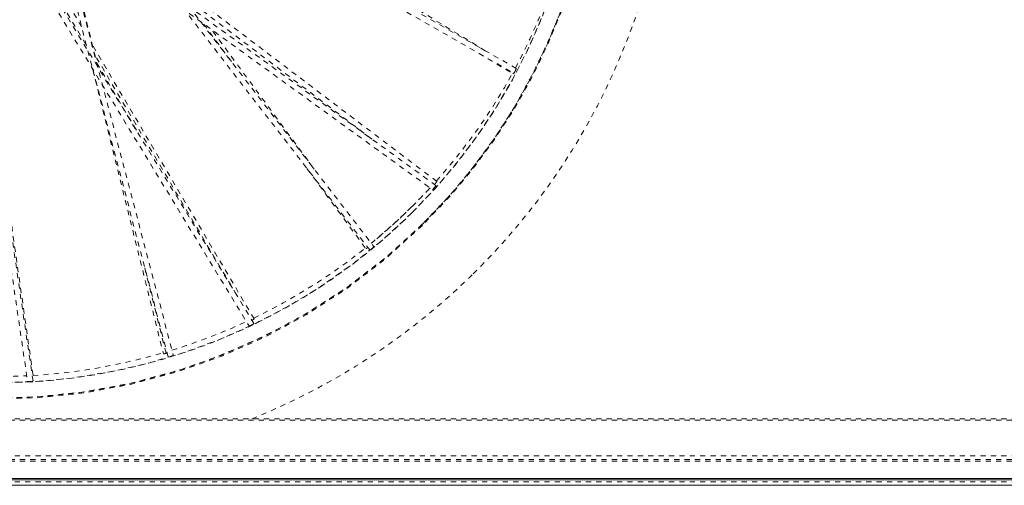
# Model space of a CAD drawing. Units: inches. Extents: x -59 to 363, y -535 to 202.
# Drawn here: x 271 to 290, y 0 to 9 of the extents above; entities that cross this region are included whole.
import ezdxf

# ---------------------------------------------------------------- set-up
doc = ezdxf.new("R2010")
doc.units = ezdxf.units.IN
doc.header["$MEASUREMENT"] = 0
doc.linetypes.add('DASHED', pattern=[0.2, 0.1, -0.1])
doc.layers.add('Unnamed [1]', color=7, linetype='Continuous', lineweight=0)

msp = doc.modelspace()

# ---------------------------------------------------------------- linework, layer by layer
at = {"layer": 'Unnamed [1]', "color": 178, "linetype": 'DASHED', "lineweight": 0}
for p, q in [((280.4753318, 8.0312923), (271.5630265, 13.1214865)), ((271.5956155, 12.9834241), (280.4308806, 7.9372308)), ((271.6013415, 12.5598178), (277.7333412, 4.5989046)), ((277.6544161, 4.5312986), (271.5738924, 12.4253828)), ((271.3804284, 12.0134645), (273.8712335, 2.5031797)), ((273.7721869, 2.4713652), (271.2996229, 11.9120029)), ((269.6496923, 11.6800985), (271.0655353, 1.9994756)), ((271.1696318, 2.0061931), (269.764217, 11.6155142)), ((278.9282505, 5.7748051), (270.8904653, 11.6046075)), ((270.2108937, 11.4868898), (275.3305176, 3.068073)), ((275.4241688, 3.1144334), (270.3365837, 11.4805648)), ((270.7777597, 11.557608), (278.861605, 5.6943981)), ((270.8116496, 10.8200255), (272.2036121, 8.4610294)), ((272.1059005, 8.8335135), (270.8360331, 10.9855919)), ((272.4186893, 8.0563585), (271.7196179, 10.8744786)), ((279.8805918, 8.3709119), (276.1189236, 10.6700184)), ((278.9463263, 5.8524358), (273.7146804, 9.8185879)), ((273.956969, 9.5030619), (277.6936935, 6.6702215)), ((274.4582742, 8.886466), (275.0391459, 8.0958857)), ((276.5860377, 6.0882186), (274.6111117, 8.7761401)), ((275.4284112, 3.2027657), (272.3019387, 8.5012824)), ((275.0849569, 3.6731723), (272.3545526, 8.3004616)), ((279.7599309, 8.3204394), (280.4081622, 7.9242447)), ((272.3197124, 8.0161687), (273.6800879, 2.5321769)), ((272.398159, 8.1313256), (273.210712, 6.7542702)), ((280.4555939, 7.9792949), (280.4537776, 7.9756381)), ((280.4309271, 7.9368176), (280.4302837, 7.937279)), ((270.3627907, 7.763214), (271.1740367, 2.094349)), ((276.4437266, 6.1030865), (277.5795699, 4.5571766)), ((278.8997841, 5.7330535), (278.8945159, 5.7267361)), ((278.9113682, 5.8056615), (278.9009101, 5.7944665)), ((278.7349547, 5.0957925), (278.7359689, 5.0948552)), ((273.730876, 2.5387829), (273.3070072, 4.2474969)), ((275.3780127, 3.0839524), (275.3770911, 3.0835044)), ((273.7345599, 2.539919), (273.7308789, 2.5387763)), ((273.7527681, 2.5460984), (273.7347558, 2.5398752)), ((273.8242791, 2.4790428), (273.8219014, 2.4783076)), ((271.1592123, 2.0889679), (271.1575825, 2.0886279)), ((271.1241442, 1.9956099), (271.1175336, 1.9951307)), ((257.4172309, 1.2763557), (322.4172309, 1.2763557)), ((322.4172309, 1.2495989), (257.4172309, 1.2495989)), ((322.9172309, 0.5655001), (256.9172309, 0.5655001)), ((256.9172309, 0.4951057), (322.9172309, 0.4951057)), ((256.9172309, 0.4599084), (322.9172309, 0.4599084)), ((322.9172309, 0.0655001), (256.9172309, 0.0655001)), ((256.9172309, -0.0048943), (322.9172309, -0.0048943))]:
    msp.add_line(p, q, dxfattribs=at)
at = {"layer": 'Unnamed [1]', "color": 178, "linetype": 'Continuous', "lineweight": 0}
for p, q in [((255.1556277, 0.125), (324.6767897, 0.125)), ((255.1556277, 0.125), (324.6767897, 0.125)), ((324.5535809, 0.1), (255.2824191, 0.1)), ((255.2824191, 0), (324.5535809, 0))]:
    msp.add_line(p, q, dxfattribs=at)
at = {"layer": 'Unnamed [1]', "color": 178, "linetype": 'DASHED', "lineweight": 0, "extrusion": (0, 0, -1)}
for centre, major_axis, ratio, start_param, end_param in [((270.478563, 13.1248353), (11.2858667, 0.0148736), 0.9882283614, 5.2334698168, 7.0703603317), ((270.478563, 13.1248353), (11.2858667, 0.0148736), 0.9882283614, 0.7871750245, 3.9287676781), ((270.4785846, 13.1084447), (11.5884823, 0.0152724), 0.9882283614, 0.787336599, 3.346741192), ((270.4785846, 13.1084447), (11.5884823, 0.0152724), 0.9882283614, 6.0787525244, 7.0705219062), ((280.4559229, 7.9888121), (-0.0252042, -0.0516605), 0.069650868, 4.9394040834, 6.2014416277), ((280.4361007, 7.9760237), (-0.0268169, -0.0508508), 0.0733181409, 5.4037093326, 6.302658372), ((278.8944279, 5.7343981), (-0.0325236, -0.0389889), 0.0997577994, 4.8289090772, 6.3308290096), ((278.8936601, 5.7338182), (0.0338635, 0.0406168), 0.0986149628, 0.0067906353, 1.5074349045), ((278.9108595, 5.8133481), (0.0349012, 0.039691), 0.1041296406, 0.0397846512, 1.6726793866), ((270.4060722, 13.3232014), (11.3933156, 0.0150152), 0.9882283614, 0.7876237918, 0.8790595637), ((277.6215031, 4.5910853), (-0.041238, -0.0340166), 0.120035211, 4.9148980481, 6.3928223558), ((277.6970678, 4.5652694), (-0.0424499, -0.034032), 0.1039632226, 4.8554324937, 6.2947384902), ((277.6981754, 4.5676663), (-0.042859, -0.0360038), 0.1197300509, 4.9210327566, 6.176972475), ((277.6945705, 4.5642308), (0.039359, 0.0332108), 0.119514601, 0.2339372071, 1.6960510632), ((277.692722, 4.565851), (0.0405682, 0.0330043), 0.1631110305, 6.0395699134, 7.9460201099), ((275.3777292, 3.0917411), (-0.0469736, -0.0228301), 0.1393794422, 4.7936648033, 6.3819105366), ((275.3763047, 3.0913891), (0.0479126, 0.0234748), 0.137111421, 6.2809722606, 7.8859749336), ((273.7307528, 2.5464881), (-0.0489422, -0.0149071), 0.1474137008, 4.75466288, 6.3707622479), ((273.8270188, 2.4885903), (-0.0549078, -0.0172054), 0.1477944218, 4.8533478188, 6.2038005347), ((273.8213827, 2.4888884), (0.0496994, 0.0142352), 0.1928063066, 6.2646399663, 7.852827289), ((273.822428, 2.4864734), (0.0489814, 0.0154328), 0.1483241173, 0.3752284842, 1.5798543426), ((271.1178432, 2.0029661), (-0.0515194, -0.0029555), 0.1536189861, 4.7274710727, 6.3168681765), ((271.1161411, 2.0031034), (0.0525738, 0.0030397), 0.1525484714, 0.0071665369, 1.4265877016)]:
    msp.add_ellipse(centre, major_axis=major_axis, ratio=ratio, start_param=start_param, end_param=end_param, dxfattribs=at)
at = {"layer": 'Unnamed [1]', "color": 178, "linetype": 'DASHED', "lineweight": 0}
for centre, major_axis, ratio, start_param, end_param in [((270.478563, 13.1248374), (-11.5851042, -0.015268), 0.9882283614, 6.0788279035, 8.6374431189), ((270.478563, 13.1248374), (11.5851042, 0.015268), 0.9882283614, 5.4958504661, 6.4875574949), ((270.4784053, 13.2445051), (11.2858667, 0.0148736), 0.9882283614, 5.7963619526, 5.944844887), ((270.4784053, 13.2445051), (11.2858667, 0.0148736), 0.9882283614, 5.5582477164, 5.7870849796), ((270.4784053, 13.2445051), (11.2858667, 0.0148736), 0.9882283614, 5.4037037012, 5.4960102827), ((270.4784053, 13.2445051), (11.2858667, 0.0148736), 0.9882283614, 5.1642739707, 5.3906179061), ((270.481025, 13.2032186), (12.997864, -0.1124393), 0.9906972998, 5.1078055456, 5.5038610284), ((270.4784053, 13.2445051), (11.2858667, 0.0148736), 0.9882283614, 5.0140888229, 5.1505367695), ((270.4784053, 13.2445051), (11.2858667, 0.0148736), 0.9882283614, 4.772531799, 4.9983495397), ((270.4784053, 13.2445051), (11.2858667, 0.0148736), 0.9882283614, 4.7027693283, 4.7617537049)]:
    msp.add_ellipse(centre, major_axis=major_axis, ratio=ratio, start_param=start_param, end_param=end_param, dxfattribs=at)
for points, knots in [([(279.6492501, 4.0733643), (280.545966, 4.9572783), (281.3058686, 5.9646254), (282.2666729, 7.7211169), (282.5699742, 8.4139162), (283.1288169, 10.0770964), (283.3355516, 11.0663141), (283.5119108, 13.0567478), (283.4683119, 14.5606636), (283.0571101, 16.5288938), (282.5793721, 17.9519087), (281.9384676, 19.3101972), (280.8714735, 21.0184982), (279.8588033, 22.1409388), (278.3497264, 23.4662073), (277.513035, 24.0438229), (276.6249101, 24.515571)], [0, 0, 0, 0, 0.15625, 0.15625, 0.25, 0.25, 0.375, 0.375, 0.5, 0.5625, 0.625, 0.6875, 0.75, 0.875, 0.875, 1, 1, 1, 1]), ([(278.4550953, 5.2349618), (280.9629612, 7.7137328), (282.4097111, 12.0241279), (281.3505106, 16.2463117), (280.9554648, 17.2774081), (280.6983197, 17.8934157), (279.4737488, 20.217515), (277.7408928, 21.8703068), (276.0847989, 22.807104)], [0, 0, 0, 0, 0.5, 0.625, 0.625, 0.65625, 0.71875, 1, 1, 1, 1]), ([(262.503775, 21.0128949), (260.3789045, 18.9149406), (258.9089928, 15.3967901), (259.2560574, 11.7189854), (259.4742093, 10.6204645), (259.5665742, 10.2533618), (260.0030198, 8.8253661), (262.0832414, 4.5156857), (266.5130035, 2.0322699), (270.6663729, 1.9670802), (271.4329818, 1.9926086), (272.9368268, 2.1943164), (275.4676388, 2.9285021), (277.3761548, 4.1708611), (278.4550953, 5.2349618)], [0, 0, 0, 0, 0.25, 0.3125, 0.3125, 0.34375, 0.34375, 0.4375, 0.75, 0.75, 0.78125, 0.8125, 0.875, 1, 1, 1, 1]), ([(278.6635129, 5.0262414), (278.1705929, 4.5274399), (277.3301138, 3.8450348), (276.3934962, 3.2816259), (275.7538882, 2.9347191), (275.0967168, 2.6217402), (274.0899424, 2.2313556), (273.4116157, 2.0424147), (272.3808556, 1.8072825), (270.9786711, 1.627489), (268.8654043, 1.7295265), (267.1567563, 2.1224413), (265.8558221, 2.6146338), (264.9297897, 3.0602941), (264.0605924, 3.5813465), (263.5159032, 3.9725255), (262.7252222, 4.5919292), (262.2370523, 5.0529838), (261.340786, 6.0637104), (260.9298401, 6.6172351), (259.8669141, 8.3419404), (259.3759613, 9.5942502), (258.9846146, 11.570242), (258.9094667, 12.2452633), (258.8915433, 13.2768743), (258.9115882, 13.9674902), (259.15987, 16.0088281), (259.747751, 17.6351787), (260.4351311, 18.8213306)], [0, 0, 0, 0, 0.0625, 0.09375, 0.09375, 0.125, 0.15625, 0.1875, 0.1875, 0.25, 0.3125, 0.375, 0.40625, 0.4375, 0.46875, 0.5, 0.5, 0.5625, 0.5625, 0.625, 0.625, 0.75, 0.75, 0.8125, 0.8125, 0.84375, 0.875, 1, 1, 1, 1]), ([(280.9916582, 17.9264118), (281.3568712, 17.1437105), (281.6302085, 16.3270555), (281.9883032, 14.6585917), (282.1251757, 13.2389666), (281.9771702, 11.5312861), (281.7435172, 10.4051709), (281.5835476, 9.8511863), (281.39198, 9.287133), (281.1710483, 8.7176013), (280.7756588, 7.8711595), (280.3579112, 7.1324049), (280.0689551, 6.6986749), (279.5603285, 5.9873066), (279.1279158, 5.4733217), (278.6635129, 5.0262414)], [0, 0, 0, 0, 0.1875, 0.1875, 0.375, 0.5, 0.5625, 0.625, 0.625, 0.6875, 0.75, 0.8125, 0.859375, 0.859375, 1, 1, 1, 1])]:
    msp.add_open_spline(points, degree=3, knots=knots, dxfattribs=at)
for points in [[(280.4759062, 8.0284156), (280.4765343, 8.0277758), (280.4744221, 8.0197108), (280.4614236, 7.9911274), (280.4555934, 7.9792991)], [(278.8155614, 5.7277939), (278.6985148, 5.6009762), (278.5782883, 5.4765504), (278.4549376, 5.3546316)], [(278.4549376, 5.3546316), (278.576934, 5.4750813), (278.6972961, 5.5994402), (278.8156997, 5.7276936)], [(275.4267622, 3.2022667), (275.4268205, 3.2005574), (275.4211007, 3.1944162), (275.3975641, 3.1809615), (275.3869563, 3.1756264)]]:
    msp.add_open_spline(points, degree=3, dxfattribs=at)

doc.saveas('drawing.dxf')
